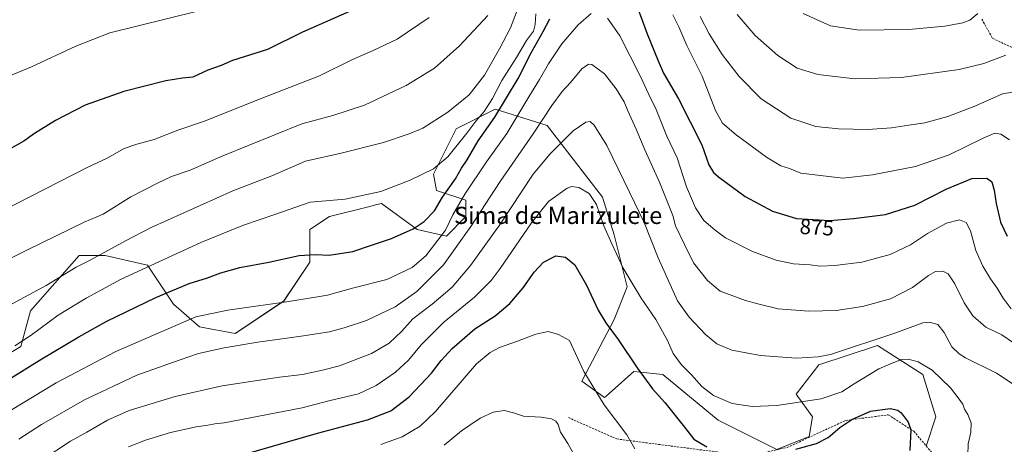
# Model space of a CAD drawing. Units: metres. Extents: x 580079 to 583515, y 4735837 to 4738190.
# Drawn here: x 581330 to 581788, y 4736896 to 4737094 of the extents above; entities that cross this region are included whole.
import ezdxf
from ezdxf.enums import TextEntityAlignment as Align

# ---------------------------------------------------------------- set-up
doc = ezdxf.new("R2010")
doc.units = ezdxf.units.M
doc.header["$MEASUREMENT"] = 0
doc.linetypes.add('TRAZOSX2', pattern=[1.5, 1, -0.5])
for name, color, linetype, lineweight in [('Arbolado forestal CxS', 92, 'Continuous', 0), ('Curva de nivel maestra', 36, 'Continuous', 30), ('Curva de nivel normal', 36, 'Continuous', 0), ('Pastizal CxS', 92, 'Continuous', 0), ('Rótulo de curva de nivel directora', 19, 'Continuous', 0), ('Senda', 19, 'TRAZOSX2', 0), ('Texto cartográfico', 19, 'Continuous', 0)]:
    doc.layers.add(name, color=color, linetype=linetype, lineweight=lineweight)
doc.styles.add('Arial', font='txt', dxfattribs={"height": 0.2})

# ---------------------------------------------------------------- blocks, each defined once
blk = doc.blocks.new('*U162')
at = {"layer": 'Pastizal CxS', "color": 92, "linetype": 'Continuous', "lineweight": 0}
blk.add_polyline3d([(581751.6055, 4736895.5751, 851.9117), (581756.142, 4736909.1921, 852.7194), (581750.0931, 4736928.8607, 853.7108), (581728.9238, 4736942.4788, 857.0846), (581701.7029, 4736933.4009, 858.2453), (581691.1174, 4736919.7845, 855.0651), (581698.6777, 4736909.1934, 851.5761), (581697.1661, 4736900.1154, 849.8575), (581682.0439, 4736894.0637, 849.5656), (581654.8253, 4736907.681, 851.8318), (581629.1179, 4736928.8629, 851.846), (581615.5071, 4736930.3768, 849.4587), (581602.6201, 4736918.9145, 845.6832), (581601.8989, 4736918.2729, 845.4946), (581591.3132, 4736925.8383, 844.3911), (581606.4355, 4736954.585, 850.9408), (581612.4847, 4736969.7145, 854.4569), (581606.4362, 4736993.9227, 856.0857), (581600.9066, 4737011.5767, 856.5105), (581575.2003, 4737044.8629, 862.2031), (581551.0055, 4737052.4293, 873.7181), (581532.8585, 4737043.3509, 880.6842), (581522.2733, 4737022.1691, 878.179), (581523.7852, 4737014.6044, 874.9558), (581537.395, 4737010.0637, 867.2392), (581537.395, 4737002.499, 865.4248), (581528.3207, 4736993.4211, 866.5871), (581514.7119, 4736996.4476, 873.1254), (581498.0785, 4737008.5519, 877.9154), (581495.9767, 4737008.0261, 877.9487), (581492.0291, 4737007.0389, 877.9689), (581473.8823, 4737002.5001, 877.7695), (581464.8096, 4736996.4484, 876.7009), (581464.8091, 4736981.3185, 873.4502), (581452.7106, 4736963.1636, 869.1904), (581430.0272, 4736948.0323, 865.7024), (581413.3939, 4736951.0597, 867.3942), (581401.2971, 4736961.6508, 871.6056), (581389.1998, 4736979.8068, 878.8379), (581369.5405, 4736984.3464, 882.8577), (581357.4435, 4736984.3466, 884.928), (581334.7598, 4736958.6262, 882.0304), (581330.2233, 4736941.9831, 877.3655), (581315.1013, 4736932.9053, 877.568)], dxfattribs=at)
blk = doc.blocks.new('*U188')
at = {"layer": 'Curva de nivel normal', "color": 36, "linetype": 'Continuous', "lineweight": 0}
blk.add_polyline3d([(581329.35, 4736898.76, 865), (581339.91, 4736905.62, 865), (581359.92, 4736917.16, 865), (581384.24, 4736928.61, 865), (581404.01, 4736935.56, 865), (581413.01, 4736938.78, 865), (581424.84, 4736941.35, 865), (581440.51, 4736944.06, 865), (581460.76, 4736946.71, 865), (581474, 4736948.75, 865), (581480.8, 4736950.62, 865), (581491.21, 4736954.04, 865), (581504.47, 4736960.5, 865), (581514.57, 4736967.52, 865), (581526.95, 4736980.08, 865), (581539.72, 4736997.81, 865), (581553.42, 4737018.86, 865), (581568.76, 4737041.04, 865), (581577.44, 4737054.21, 865), (581582.25, 4737060.69, 865), (581586.13, 4737064.97, 865), (581591.33, 4737071.24, 865), (581594.43, 4737073.42, 865), (581596.06, 4737073.36, 865), (581601.91, 4737068.9, 865), (581607.38, 4737061.97, 865), (581611.03, 4737055.98, 865), (581612.78, 4737051.77, 865), (581616.63, 4737043.13, 865), (581620.62, 4737033.52, 865), (581627.48, 4737018.54, 865), (581633.74, 4737003.04, 865), (581635.02, 4736998.24, 865), (581639.16, 4736989.48, 865), (581643.38, 4736980.97, 865), (581649.89, 4736972.64, 865), (581655.75, 4736967.8, 865), (581667.47, 4736963.33, 865), (581673.25, 4736961.79, 865), (581682.76, 4736959.5, 865), (581696.97, 4736958.43, 865), (581709.65, 4736958.81, 865), (581721.98, 4736960.61, 865), (581734.98, 4736964.24, 865), (581745.31, 4736969.48, 865), (581752.64, 4736975.08, 865), (581755.98, 4736976.86, 865), (581759.33, 4736977.05, 865), (581761.82, 4736975.8, 865), (581764.96, 4736971.08, 865), (581769.24, 4736962.24, 865), (581773.27, 4736956.2, 865), (581779.41, 4736951.05, 865), (581786.87, 4736947.45, 865), (581792.31, 4736943.66, 865)], dxfattribs=at)
blk = doc.blocks.new('*U195')
at = {"layer": 'Curva de nivel normal', "color": 36, "linetype": 'Continuous', "lineweight": 0}
blk.add_polyline3d([(581527.23, 4736895.98, 840), (581535.4, 4736902.7, 840), (581544, 4736908.54, 840), (581550.16, 4736911.45, 840), (581555.41, 4736912.22, 840), (581559.55, 4736911.12, 840), (581564.19, 4736909.54, 840), (581572.47, 4736908.99, 840), (581577.26, 4736908.22, 840), (581579.24, 4736907.19, 840), (581580.29, 4736905.58, 840), (581581.42, 4736902.09, 840), (581584.78, 4736896.78, 840), (581589.28, 4736888.7, 840)], dxfattribs=at)
blk = doc.blocks.new('*U198')
at = {"layer": 'Curva de nivel normal', "color": 36, "linetype": 'Continuous', "lineweight": 0}
blk.add_polyline3d([(581340.28, 4736889.23, 860), (581353.42, 4736897.9, 860), (581360.94, 4736902.1, 860), (581370.67, 4736907.7, 860), (581380.76, 4736912.1, 860), (581402.08, 4736918.69, 860), (581424.01, 4736923.6, 860), (581450.67, 4736927.66, 860), (581461.34, 4736928.91, 860), (581470.74, 4736930.97, 860), (581478.65, 4736932.9, 860), (581493.51, 4736938.74, 860), (581501.74, 4736943.58, 860), (581507.62, 4736949.1, 860), (581512.74, 4736954.78, 860), (581521.67, 4736961.61, 860), (581531.06, 4736969.56, 860), (581539.58, 4736979.63, 860), (581553.01, 4736998.55, 860), (581568.63, 4737022.19, 860), (581576.59, 4737031.63, 860), (581587.29, 4737042.48, 860), (581593.26, 4737046.52, 860), (581595.21, 4737046.69, 860), (581597.14, 4737045.04, 860), (581603.02, 4737035.58, 860), (581613.61, 4737013.84, 860), (581620.39, 4736999.68, 860), (581626.81, 4736983.26, 860), (581635.8, 4736963.24, 860), (581641.28, 4736955.62, 860), (581648.87, 4736947.58, 860), (581654.22, 4736943.26, 860), (581661.1, 4736940.24, 860), (581674.54, 4736937.76, 860), (581691.04, 4736936.54, 860), (581701.37, 4736937.15, 860), (581707.02, 4736938.32, 860), (581737.02, 4736948.14, 860), (581749.98, 4736952.99, 860), (581753.12, 4736953.34, 860), (581757, 4736952.15, 860), (581760.05, 4736948.47, 860), (581763.57, 4736941.86, 860), (581766.95, 4736938.48, 860), (581769.95, 4736936.76, 860), (581784.31, 4736929.61, 860), (581795.31, 4736922.27, 860)], dxfattribs=at)
blk = doc.blocks.new('*U207')
at = {"layer": 'Curva de nivel normal', "color": 36, "linetype": 'Continuous', "lineweight": 0}
blk.add_polyline3d([(581380.35, 4736895.19, 855), (581388.35, 4736898.38, 855), (581399.97, 4736901.87, 855), (581411.81, 4736904.53, 855), (581417.28, 4736905.35, 855), (581420.6, 4736905.99, 855), (581424.84, 4736906.47, 855), (581461.27, 4736913.37, 855), (581473.67, 4736916.69, 855), (581487.39, 4736919.91, 855), (581495.63, 4736923.87, 855), (581504.71, 4736929.94, 855), (581510.67, 4736935.53, 855), (581516.58, 4736942.73, 855), (581527.13, 4736953.35, 855), (581541.46, 4736964.89, 855), (581549.17, 4736972.76, 855), (581553.34, 4736978.22, 855), (581567.9, 4736999.55, 855), (581575.91, 4737009.53, 855), (581584.54, 4737015.68, 855), (581586.67, 4737016.48, 855), (581589.93, 4737016.09, 855), (581594.78, 4737013.16, 855), (581598.14, 4737008.1, 855), (581601.62, 4736998.18, 855), (581605.29, 4736989.85, 855), (581610.55, 4736978.44, 855), (581618.92, 4736964.48, 855), (581625.73, 4736954.62, 855), (581631.17, 4736944.74, 855), (581633.82, 4736938.72, 855), (581637.68, 4736933.46, 855), (581642.42, 4736928.82, 855), (581647.2, 4736923.32, 855), (581652.56, 4736919.1, 855), (581661.31, 4736915.45, 855), (581670.65, 4736914.02, 855), (581682.04, 4736914.52, 855), (581702.69, 4736917.54, 855), (581712.29, 4736920.88, 855), (581718.03, 4736924.53, 855), (581729.55, 4736931.58, 855), (581735.78, 4736934.22, 855), (581740.12, 4736935.84, 855), (581743.21, 4736936.13, 855), (581747.8, 4736934.9, 855), (581754.38, 4736931, 855), (581762.91, 4736922.67, 855), (581767.01, 4736917.38, 855), (581768.7, 4736915.07, 855), (581769.4, 4736912.76, 855), (581770.98, 4736910.24, 855), (581772.56, 4736906.48, 855), (581772.46, 4736902.05, 855), (581771.14, 4736896.58, 855), (581771.02, 4736891.44, 855)], dxfattribs=at)
blk = doc.blocks.new('*U212')
at = {"layer": 'Curva de nivel normal', "color": 36, "linetype": 'Continuous', "lineweight": 0}
blk.add_polyline3d([(581411.87, 4737098, 905), (581371.68, 4737088.12, 905), (581355.88, 4737081.83, 905), (581335.18, 4737072.18, 905), (581319.69, 4737065.83, 905)], dxfattribs=at)
blk = doc.blocks.new('*U217')
at = {"layer": 'Curva de nivel maestra', "color": 36, "linetype": 'Continuous', "lineweight": 30}
blk.add_polyline3d([(581489.67, 4737100.72, 900), (581461.4, 4737088.32, 900), (581445, 4737080.26, 900), (581428.86, 4737075.19, 900), (581423.46, 4737072.86, 900), (581417.35, 4737070.64, 900), (581410.32, 4737067.43, 900), (581405.47, 4737066.9, 900), (581397.78, 4737065.64, 900), (581378.24, 4737060.68, 900), (581360.27, 4737054.36, 900), (581346.35, 4737047.16, 900), (581336.68, 4737041.14, 900), (581331.68, 4737037.59, 900), (581325.35, 4737034.08, 900)], dxfattribs=at)
blk = doc.blocks.new('*U218')
at = {"layer": 'Curva de nivel maestra', "color": 36, "linetype": 'Continuous', "lineweight": 30}
for points in [[(581433.41, 4736891.5, 850), (581468.27, 4736901.59, 850), (581491.67, 4736907.85, 850), (581502.4, 4736912.04, 850), (581510.93, 4736918.52, 850), (581521.36, 4736929.51, 850), (581525.93, 4736935.38, 850), (581531.05, 4736941.08, 850), (581541.51, 4736950.18, 850), (581551.04, 4736956.28, 850), (581557.78, 4736961.92, 850), (581564.11, 4736969.27, 850), (581569.16, 4736976.55, 850), (581573.55, 4736981.18, 850), (581579.23, 4736984.19, 850), (581583.71, 4736983.61, 850), (581588.12, 4736979.99, 850), (581593.45, 4736970.54, 850), (581598.92, 4736958.88, 850), (581602.48, 4736952.94, 850), (581608.33, 4736945.16, 850), (581617.05, 4736931.98, 850), (581624.25, 4736922.32, 850), (581629.93, 4736915.96, 850), (581639.16, 4736904.4, 850), (581643.5, 4736898.74, 850), (581649.56, 4736895.26, 850)], [(581690.95, 4736894.17, 850), (581700.5, 4736896.84, 850), (581705.95, 4736899.64, 850), (581711.4, 4736904.24, 850), (581716.97, 4736908.02, 850), (581725.76, 4736911.93, 850), (581734.77, 4736913.07, 850), (581738.43, 4736912.26, 850), (581739.98, 4736911.11, 850), (581743.23, 4736906.66, 850), (581744.48, 4736903.23, 850), (581743.93, 4736893.6, 850)]]:
    blk.add_polyline3d(points, dxfattribs=at)

msp = doc.modelspace()

# ---------------------------------------------------------------- linework, layer by layer
at = {"layer": 'Arbolado forestal CxS', "color": 92, "linetype": 'Continuous', "lineweight": 0}
for points in [[(581315.1, 4736932.91, 877.57), (581330.22, 4736941.98, 877.37), (581334.76, 4736958.63, 882.03), (581357.44, 4736984.35, 884.93), (581369.54, 4736984.35, 882.86), (581389.2, 4736979.81, 878.84), (581401.3, 4736961.65, 871.61), (581413.39, 4736951.06, 867.39), (581430.03, 4736948.03, 865.7), (581452.71, 4736963.16, 869.19), (581464.81, 4736981.32, 873.45), (581464.81, 4736996.45, 876.7), (581473.88, 4737002.5, 877.77), (581492.03, 4737007.04, 877.97), (581495.98, 4737008.03, 877.95), (581498.08, 4737008.55, 877.92), (581514.71, 4736996.45, 873.13), (581528.32, 4736993.42, 866.59), (581537.39, 4737002.5, 865.42), (581537.39, 4737010.06, 867.24), (581523.79, 4737014.6, 874.96), (581522.27, 4737022.17, 878.18), (581532.86, 4737043.35, 880.68), (581551.01, 4737052.43, 873.72), (581575.2, 4737044.86, 862.2), (581600.91, 4737011.58, 856.51), (581606.44, 4736993.92, 856.09), (581612.48, 4736969.71, 854.46), (581606.44, 4736954.59, 850.94), (581591.31, 4736925.84, 844.39), (581601.9, 4736918.27, 845.49), (581602.62, 4736918.91, 845.68), (581615.51, 4736930.38, 849.46), (581629.12, 4736928.86, 851.85), (581654.83, 4736907.68, 851.83), (581682.04, 4736894.06, 849.57), (581697.17, 4736900.12, 849.86), (581698.68, 4736909.19, 851.58), (581691.12, 4736919.78, 855.07), (581701.7, 4736933.4, 858.25), (581728.92, 4736942.48, 857.08), (581750.09, 4736928.86, 853.71), (581756.14, 4736909.19, 852.72), (581751.61, 4736895.58, 851.91)], [(581751.61, 4736895.58, 851.91), (581756.14, 4736909.19, 852.72), (581750.09, 4736928.86, 853.71), (581728.92, 4736942.48, 857.08), (581701.7, 4736933.4, 858.25), (581691.12, 4736919.78, 855.07), (581698.68, 4736909.19, 851.58), (581697.17, 4736900.12, 849.86), (581682.04, 4736894.06, 849.57), (581654.83, 4736907.68, 851.83), (581629.12, 4736928.86, 851.85), (581615.51, 4736930.38, 849.46), (581602.62, 4736918.91, 845.68), (581601.9, 4736918.27, 845.49), (581591.31, 4736925.84, 844.39), (581606.44, 4736954.59, 850.94), (581612.48, 4736969.71, 854.46), (581606.44, 4736993.92, 856.09), (581600.91, 4737011.58, 856.51), (581575.2, 4737044.86, 862.2), (581551.01, 4737052.43, 873.72), (581532.86, 4737043.35, 880.68), (581522.27, 4737022.17, 878.18), (581523.79, 4737014.6, 874.96), (581537.39, 4737010.06, 867.24), (581537.39, 4737002.5, 865.42), (581528.32, 4736993.42, 866.59), (581514.71, 4736996.45, 873.13), (581498.08, 4737008.55, 877.92), (581495.98, 4737008.03, 877.95), (581492.03, 4737007.04, 877.97), (581473.88, 4737002.5, 877.77), (581464.81, 4736996.45, 876.7), (581464.81, 4736981.32, 873.45), (581452.71, 4736963.16, 869.19), (581430.03, 4736948.03, 865.7), (581413.39, 4736951.06, 867.39), (581401.3, 4736961.65, 871.61), (581389.2, 4736979.81, 878.84), (581369.54, 4736984.35, 882.86), (581357.44, 4736984.35, 884.93), (581334.76, 4736958.63, 882.03), (581330.22, 4736941.98, 877.37), (581315.1, 4736932.91, 877.57)]]:
    msp.add_polyline3d(points, dxfattribs=at)
at = {"layer": 'Curva de nivel maestra', "color": 36, "linetype": 'Continuous', "lineweight": 30}
for points in [[(581614.76, 4737106.66, 875), (581621.8, 4737087.6, 875), (581626.86, 4737075.07, 875), (581629.43, 4737069.31, 875), (581636.37, 4737057.26, 875), (581647.2, 4737035.82, 875), (581650.44, 4737026.54, 875), (581652.66, 4737022.94, 875), (581654.89, 4737020.95, 875), (581667.38, 4737011.83, 875), (581680.12, 4737004.99, 875), (581691.31, 4737001.54, 875), (581706.77, 4737000.67, 875), (581717.78, 4737001.63, 875), (581732.72, 4737003.38, 875), (581746.31, 4737007.84, 875), (581760.96, 4737015.21, 875), (581772.79, 4737020.17, 875), (581779.83, 4737020.33, 875), (581782.15, 4737018.71, 875), (581783.31, 4737014.75, 875), (581784.2, 4737008.52, 875), (581786.19, 4736999.84, 875), (581789.29, 4736993.36, 875)], [(581320.21, 4736924.02, 875), (581340.04, 4736936.2, 875), (581357.35, 4736946.49, 875), (581370.24, 4736953.72, 875), (581393.18, 4736964.77, 875), (581408.68, 4736971.34, 875), (581417.19, 4736973.91, 875), (581423.31, 4736976.28, 875), (581432.16, 4736978.71, 875), (581445.71, 4736981.26, 875), (581459.82, 4736984.32, 875), (581467.42, 4736984.74, 875), (581473.79, 4736984.44, 875), (581484.72, 4736986.29, 875), (581493.5, 4736989.14, 875), (581502.77, 4736992.29, 875), (581512.83, 4736996.73, 875), (581518.04, 4737000.19, 875), (581522.75, 4737005.2, 875), (581526.59, 4737011.48, 875), (581532.53, 4737020.12, 875), (581535.33, 4737024.98, 875), (581538.04, 4737028.93, 875), (581543.17, 4737037.7, 875), (581550.79, 4737048.73, 875), (581561.68, 4737066.78, 875), (581567.84, 4737078.76, 875), (581573.32, 4737088.61, 875), (581576.4, 4737094.59, 875)]]:
    msp.add_polyline3d(points, dxfattribs=at)
at = {"layer": 'Curva de nivel normal', "color": 36, "linetype": 'Continuous', "lineweight": 0}
for points in [[(581318.08, 4736957.43, 885), (581342.07, 4736970.38, 885), (581355.99, 4736978.96, 885), (581362.56, 4736982.1, 885), (581379.03, 4736991.12, 885), (581391.01, 4736997.34, 885), (581428.93, 4737014.44, 885), (581447.07, 4737021.44, 885), (581462.8, 4737028.24, 885), (581479.29, 4737032.07, 885), (581499.08, 4737037.02, 885), (581510.93, 4737041.08, 885), (581517.43, 4737043.68, 885), (581529, 4737051.15, 885), (581539, 4737059.24, 885), (581546.01, 4737068.36, 885), (581553, 4737080.59, 885), (581558.18, 4737090.39, 885), (581564.5, 4737107.07, 885)], [(581310.02, 4736975.35, 890), (581333.41, 4736986.98, 890), (581359.68, 4736999.86, 890), (581368.58, 4737003.55, 890), (581381.48, 4737011.6, 890), (581394.15, 4737018.23, 890), (581400.35, 4737021.08, 890), (581409.01, 4737024.08, 890), (581424.34, 4737030.7, 890), (581461, 4737045.63, 890), (581475.46, 4737049.48, 890), (581490.14, 4737054.4, 890), (581509.66, 4737063.6, 890), (581522.82, 4737071.66, 890), (581534.42, 4737081.94, 890), (581547.54, 4737096.15, 890)], [(581314.89, 4737001.8, 895), (581361.2, 4737025.36, 895), (581370.41, 4737029.74, 895), (581378.42, 4737034.12, 895), (581384.28, 4737036.27, 895), (581392.35, 4737038.39, 895), (581403.35, 4737042.79, 895), (581415.73, 4737046.84, 895), (581438.56, 4737056.14, 895), (581469.21, 4737068.06, 895), (581484.31, 4737075.51, 895), (581494.31, 4737079.82, 895), (581505.41, 4737085.16, 895), (581520.33, 4737095.21, 895)], [(581325.44, 4736912.22, 870), (581346.72, 4736925.12, 870), (581374.48, 4736939.57, 870), (581411.68, 4736955.82, 870), (581426.62, 4736958.89, 870), (581453.92, 4736962.82, 870), (581467.42, 4736964.94, 870), (581473.06, 4736965.92, 870), (581484.68, 4736969.08, 870), (581500.65, 4736973.23, 870), (581512.38, 4736978.81, 870), (581518.72, 4736984.22, 870), (581527.94, 4736996.22, 870), (581531.36, 4737003.23, 870), (581536.97, 4737012.94, 870), (581547.03, 4737027.9, 870), (581556.43, 4737041.22, 870), (581566.71, 4737058.3, 870), (581571.7, 4737066.25, 870), (581575.77, 4737073.56, 870), (581582.08, 4737082.89, 870), (581589.58, 4737091.8, 870), (581595.66, 4737097.1, 870)], [(581327.46, 4736942.27, 880), (581335.12, 4736947.27, 880), (581347.68, 4736956.57, 880), (581360.68, 4736964.52, 880), (581377.01, 4736973.31, 880), (581414.01, 4736990.34, 880), (581427.34, 4736995.8, 880), (581433.95, 4736998.4, 880), (581448.49, 4737003.38, 880), (581464.9, 4737009.22, 880), (581481.16, 4737010.56, 880), (581497.82, 4737014.15, 880), (581511.44, 4737019.36, 880), (581522.28, 4737024.69, 880), (581528.97, 4737030.26, 880), (581537.91, 4737041.32, 880), (581542.05, 4737046.88, 880), (581545.98, 4737051.46, 880), (581549.76, 4737057.54, 880), (581554.11, 4737065.88, 880), (581560.99, 4737076.54, 880), (581565.61, 4737084.54, 880), (581568.79, 4737088.88, 880), (581569.71, 4737091.88, 880), (581570.02, 4737096.88, 880)], [(581603.33, 4737094.94, 870), (581609.04, 4737086.59, 870), (581618.31, 4737068.29, 870), (581622.5, 4737059.34, 870), (581626, 4737052.29, 870), (581630.94, 4737039.94, 870), (581635.73, 4737029.78, 870), (581640.1, 4737016.34, 870), (581644.19, 4737006.58, 870), (581648.18, 4737000.66, 870), (581653.36, 4736996.16, 870), (581658.28, 4736992.58, 870), (581670.81, 4736986.28, 870), (581681.73, 4736982.19, 870), (581689.9, 4736980.47, 870), (581697.56, 4736979.96, 870), (581702.17, 4736979.4, 870), (581709.15, 4736979.66, 870), (581721.69, 4736981.25, 870), (581734.82, 4736984.78, 870), (581744.35, 4736989.34, 870), (581752.15, 4736994.59, 870), (581761, 4736999.44, 870), (581767.18, 4737000.92, 870), (581770.21, 4736999.7, 870), (581772.24, 4736995.8, 870), (581774.64, 4736986.73, 870), (581778.04, 4736979.34, 870), (581781.56, 4736973.54, 870), (581784.65, 4736969.12, 870), (581787.44, 4736964.53, 870), (581791.15, 4736959.54, 870)], [(581633.73, 4737096.48, 880), (581636.42, 4737090.82, 880), (581640.27, 4737082.11, 880), (581647.39, 4737067.8, 880), (581653.61, 4737051.92, 880), (581656.84, 4737045.96, 880), (581663.14, 4737040.54, 880), (581677.24, 4737030.11, 880), (581684.01, 4737026.07, 880), (581687.96, 4737024.86, 880), (581693.25, 4737022.68, 880), (581712.82, 4737020.39, 880), (581726.68, 4737021.86, 880), (581746.71, 4737025.78, 880), (581762.32, 4737031.23, 880), (581778.07, 4737039.03, 880), (581783.58, 4737041.34, 880), (581786.3, 4737040.93, 880), (581790.37, 4737038.28, 880)], [(581646.43, 4737095.65, 885), (581650.64, 4737087.53, 885), (581656.72, 4737077.95, 885), (581664.54, 4737067.76, 885), (581674.82, 4737057.38, 885), (581688.67, 4737048.24, 885), (581700.24, 4737044.47, 885), (581710.73, 4737043.3, 885), (581724.42, 4737043, 885), (581735.52, 4737043.76, 885), (581743.46, 4737045.07, 885), (581750.98, 4737046.17, 885), (581761.72, 4737049.06, 885), (581774.27, 4737053.86, 885), (581787.17, 4737059.67, 885), (581791.86, 4737060.41, 885)], [(581663.67, 4737096.52, 890), (581672.09, 4737086.8, 890), (581682.62, 4737077.49, 890), (581691.5, 4737071.64, 890), (581701.17, 4737068.71, 890), (581718.45, 4737066.57, 890), (581740.12, 4737067.28, 890), (581766.98, 4737070.91, 890), (581778.47, 4737073.76, 890), (581788.7, 4737077.6, 890)], [(581694.4, 4737097.1, 895), (581707.09, 4737091.26, 895), (581720.44, 4737089.35, 895), (581743.6, 4737089.57, 895), (581760.31, 4737091.09, 895), (581768.64, 4737092.63, 895), (581771.88, 4737093.99, 895), (581775.66, 4737097.11, 895)], [(581497.76, 4736896.35, 845), (581507.74, 4736899.86, 845), (581516.12, 4736904.92, 845), (581523.25, 4736911.74, 845), (581542.33, 4736933.93, 845), (581548.67, 4736939.15, 845), (581553.03, 4736941.58, 845), (581561.48, 4736944.48, 845), (581569.91, 4736947.67, 845), (581575.63, 4736948.9, 845), (581580.46, 4736947.52, 845), (581585.66, 4736944.82, 845), (581592.29, 4736930.3, 845), (581601.72, 4736914.86, 845), (581612.31, 4736900.87, 845), (581615.98, 4736894.31, 845)]]:
    msp.add_polyline3d(points, dxfattribs=at)
at = {"layer": 'Pastizal CxS', "color": 92, "linetype": 'Continuous', "lineweight": 0}
msp.add_polyline3d([(581751.61, 4736895.58, 851.91), (581756.14, 4736909.19, 852.72), (581750.09, 4736928.86, 853.71), (581728.92, 4736942.48, 857.08), (581701.7, 4736933.4, 858.25), (581691.12, 4736919.78, 855.07), (581698.68, 4736909.19, 851.58), (581697.17, 4736900.12, 849.86), (581682.04, 4736894.06, 849.57), (581654.83, 4736907.68, 851.83), (581629.12, 4736928.86, 851.85), (581615.51, 4736930.38, 849.46), (581602.62, 4736918.91, 845.68), (581601.9, 4736918.27, 845.49), (581591.31, 4736925.84, 844.39), (581606.44, 4736954.59, 850.94), (581612.48, 4736969.71, 854.46), (581606.44, 4736993.92, 856.09), (581600.91, 4737011.58, 856.51), (581575.2, 4737044.86, 862.2), (581551.01, 4737052.43, 873.72), (581532.86, 4737043.35, 880.68), (581522.27, 4737022.17, 878.18), (581523.79, 4737014.6, 874.96), (581537.39, 4737010.06, 867.24), (581537.39, 4737002.5, 865.42), (581528.32, 4736993.42, 866.59), (581514.71, 4736996.45, 873.13), (581498.08, 4737008.55, 877.92), (581495.98, 4737008.03, 877.95), (581492.03, 4737007.04, 877.97), (581473.88, 4737002.5, 877.77), (581464.81, 4736996.45, 876.7), (581464.81, 4736981.32, 873.45), (581452.71, 4736963.16, 869.19), (581430.03, 4736948.03, 865.7), (581413.39, 4736951.06, 867.39), (581401.3, 4736961.65, 871.61), (581389.2, 4736979.81, 878.84), (581369.54, 4736984.35, 882.86), (581357.44, 4736984.35, 884.93), (581334.76, 4736958.63, 882.03), (581330.22, 4736941.98, 877.37), (581315.1, 4736932.91, 877.57)], dxfattribs=at)
at = {"layer": 'Senda', "color": 19, "linetype": 'TRAZOSX2', "lineweight": 0}
for points in [[(581777.46, 4737094.47), (581782.52, 4737085.46), (581792.44, 4737080.83), (581803.69, 4737074.88), (581814.93, 4737060.99), (581822.87, 4737037.83), (581824.85, 4737027.25), (581830.15, 4737020.64), (581841.39, 4737013.36), (581853.3, 4736997.49), (581863.88, 4736987.56), (581870.49, 4736980.95), (581873.14, 4736971.03), (581873.14, 4736957.14), (581872.95, 4736947.37), (581875.7, 4736938.32), (581881.84, 4736924.73), (581886.92, 4736915.2), (581890.21, 4736912.2)], [(581585.11, 4736908.85), (581607.6, 4736898.93), (581632.74, 4736895.62), (581669.12, 4736890.99), (581686.98, 4736894.96), (581714.1, 4736907.53), (581733.94, 4736910.17), (581745.78, 4736902.52), (581772.88, 4736870.63), (581790.73, 4736847.72), (581805.38, 4736833.82), (581820.68, 4736828.12), (581839.18, 4736810.32), (581851.48, 4736787.92), (581865.08, 4736775.72), (581881.18, 4736771.02), (581900.88, 4736753.72), (581910.13, 4736742.22), (581934.58, 4736720.82), (581954.09, 4736711.41), (581974.87, 4736704.65), (581993.76, 4736696.83)]]:
    msp.add_lwpolyline(points, dxfattribs=at)

# ---------------------------------------------------------------- block references
at = {"layer": 'Curva de nivel maestra', "color": 36, "linetype": 'Continuous', "lineweight": 30}
for name in ['*U217', '*U218']:
    msp.add_blockref(name, (0, 0), dxfattribs=at)
at = {"layer": 'Curva de nivel normal', "color": 36, "linetype": 'Continuous', "lineweight": 0}
for name in ['*U212', '*U198', '*U188', '*U195', '*U207']:
    msp.add_blockref(name, (0, 0), dxfattribs=at)
at = {"layer": 'Pastizal CxS', "color": 92, "linetype": 'Continuous', "lineweight": 0}
msp.add_blockref('*U162', (0, 0), dxfattribs=at)

# ---------------------------------------------------------------- texts
at = {"layer": 'Rótulo de curva de nivel directora', "color": 19, "linetype": 'Continuous', "lineweight": 0, "style": 'Arial'}
msp.add_text('875', height=7, rotation=-3.2209, dxfattribs=at).set_placement((581700.69, 4736997.49), align=Align.MIDDLE_CENTER)
at = {"layer": 'Texto cartográfico', "color": 19, "linetype": 'Continuous', "lineweight": 0, "style": 'Arial'}
msp.add_text('Sima de Marizulete', height=8, dxfattribs=at).set_placement((581580.34, 4737003.04), align=Align.MIDDLE_CENTER)

doc.saveas('drawing.dxf')
